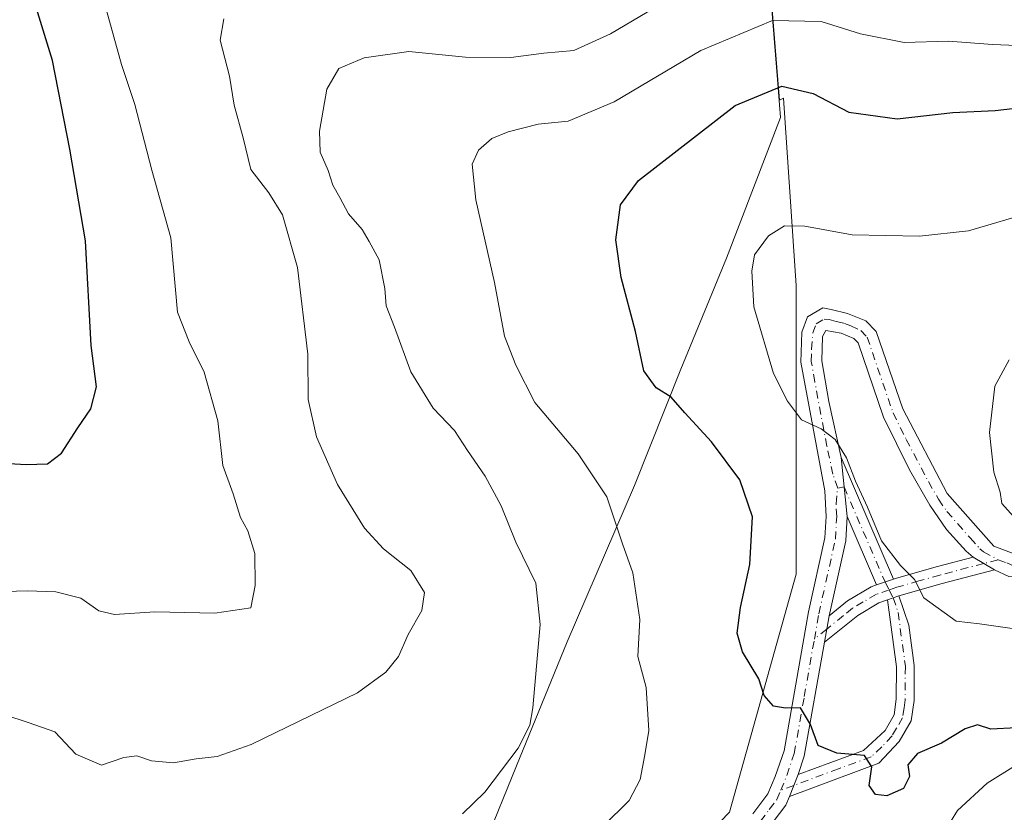
# Model space of a CAD drawing. Units: metres. Extents: x 618035 to 621497, y 4708614 to 4710986.
# Drawn here: x 621185 to 621351, y 4709272 to 4709406 of the extents above; entities that cross this region are included whole.
import ezdxf

# ---------------------------------------------------------------- set-up
doc = ezdxf.new("R2010")
doc.units = ezdxf.units.M
doc.header["$MEASUREMENT"] = 0
doc.linetypes.add('DGN Style 4', pattern=[2.6384748266838614, 1.318413404963828, -0.6592067024819142, 0.001648016756204785, -0.6592067024819142])
for name, color, linetype, lineweight in [('Arbolado forestal CxS', 92, 'Continuous', 0), ('Camino Cxs', 7, 'Continuous', 0), ('Camino eje', 30, 'DGN Style 4', 13), ('Curva de nivel maestra', 30, 'Continuous', 30), ('Curva de nivel normal', 30, 'Continuous', 0), ('Matorral CxS', 135, 'Continuous', 0), ('Municipio', 91, 'Continuous', 13), ('Municipio CxS', 4, 'Continuous', 0)]:
    doc.layers.add(name, color=color, linetype=linetype, lineweight=lineweight)

msp = doc.modelspace()

# ---------------------------------------------------------------- linework, layer by layer
at = {"layer": 'Arbolado forestal CxS', "color": 92, "linetype": 'Continuous', "lineweight": 0}
msp.add_polyline3d([(621311.7745000003, 4709411.853700001, 716.6674000000058), (621313.0941000005, 4709395.753500001, 723.7798999999941), (621313.3761, 4709392.317100001, 725.0334000000004), (621314.0554999998, 4709392.6209, 724.9437999999938), (621316.2033000002, 4709360.9323, 730.8867000000029), (621316.2024999997, 4709312.056500001, 727.1475000000065), (621304.9231000004, 4709271.7741, 722.5638000000035), (621288.8103, 4709255.124299999, 721.5647999999928), (621268.4008999999, 4709253.512900001, 720.5237999999954), (621257.2367000004, 4709248.768100001, 719.5421999999963), (621257.0525000002, 4709248.2127, 719.5191000000051), (621252.5522999996, 4709235.3025, 718.2075000000042), (621245.6821, 4709216.422499999, 712.4799000000058), (621243.7620999999, 4709211.1425, 710.569399999993), (621243.5975000003, 4709210.765500001, 710.443299999999), (621239.9342999998, 4709208.933900001, 710.0774999999995), (621225.4326999999, 4709195.5065, 706.6720999999961), (621210.3941000003, 4709185.301700001, 704.6843999999984), (621195.8925000001, 4709168.114499999, 701.917300000001), (621193.2067, 4709142.333900001, 699.013300000006), (621194.8176999995, 4709124.072699999, 696.699299999993)], dxfattribs=at)
msp.add_polyline3d([(621311.7745000003, 4709411.853700001, 716.6674000000058), (621313.0941000005, 4709395.753500001, 723.7798999999941), (621313.3761, 4709392.317100001, 725.0334000000004), (621314.0554999998, 4709392.6209, 724.9437999999938), (621316.2033000002, 4709360.9323, 730.8867000000029), (621316.2024999997, 4709312.056500001, 727.1475000000065), (621304.9231000004, 4709271.7741, 722.5638000000035), (621288.8103, 4709255.124299999, 721.5647999999928), (621268.4008999999, 4709253.512900001, 720.5237999999954), (621257.2367000004, 4709248.768100001, 719.5421999999963), (621257.0525000002, 4709248.2127, 719.5191000000051), (621252.5522999996, 4709235.3025, 718.2075000000042), (621245.6821, 4709216.422499999, 712.4799000000058), (621243.7620999999, 4709211.1425, 710.569399999993), (621243.5975000003, 4709210.765500001, 710.443299999999), (621239.9342999998, 4709208.933900001, 710.0774999999995), (621225.4326999999, 4709195.5065, 706.6720999999961), (621210.3941000003, 4709185.301700001, 704.6843999999984), (621195.8925000001, 4709168.114499999, 701.917300000001), (621193.2067, 4709142.333900001, 699.013300000006), (621194.8176999995, 4709124.072699999, 696.699299999993)], dxfattribs=at)
at = {"layer": 'Camino Cxs', "color": 7, "linetype": 'Continuous', "lineweight": 0, "extrusion": (0.007708508160852447, -0.07419439104254988, 0.9972140047350715), "elevation": -343887.9104301441, "flags": 128}
msp.add_lwpolyline([(1104658.944655256, 4607084.392842701), (1104658.944655256, 4607094.484839919)], dxfattribs=at)
msp.add_lwpolyline([(1104658.944655256, 4607084.392842701), (1104658.944655256, 4607094.484839919)], dxfattribs=at)
at = {"layer": 'Camino Cxs', "color": 7, "linetype": 'Continuous', "lineweight": 0, "extrusion": (-0.002232289740913615, 0.005184348214275418, 0.9999840695811638), "elevation": 23758.48122043344, "flags": 128}
msp.add_lwpolyline([(621323.8630397556, 4709271.924934545), (621332.7333002667, 4709251.324657702)], dxfattribs=at)
at = {"layer": 'Camino Cxs', "color": 7, "linetype": 'Continuous', "lineweight": 0, "extrusion": (-0.4325589971611459, -0.01926578383444253, 0.9013997689971904), "elevation": -358830.4862916284, "flags": 128}
msp.add_lwpolyline([(-4677011.891214601, 748703.7687006884), (-4677007.805954001, 748703.3003272414), (-4676995.234017722, 748699.5475658313)], dxfattribs=at)
at = {"layer": 'Camino Cxs', "color": 7, "linetype": 'Continuous', "lineweight": 0, "extrusion": (0.002435786760722003, -0.005647705976311847, 0.9999810850011422), "elevation": -24353.56510992785, "flags": 128}
msp.add_lwpolyline([(621326.1891284268, 4709247.793379759), (621321.1989544535, 4709259.363564286)], dxfattribs=at)
at = {"layer": 'Camino Cxs', "color": 7, "linetype": 'Continuous', "lineweight": 0, "extrusion": (-0.01304656276893404, 0.007849742501851293, 0.9998840776522901), "elevation": 29592.64382867339, "flags": 128}
msp.add_lwpolyline([(621302.817705728, 4709227.725374946), (621306.4082325606, 4709225.565308396)], dxfattribs=at)
msp.add_lwpolyline([(621302.817705728, 4709227.725374946), (621306.4082325606, 4709225.565308396)], dxfattribs=at)
at = {"layer": 'Camino Cxs', "color": 7, "linetype": 'Continuous', "lineweight": 0, "extrusion": (0.224184714613566, -0.9467289432878109, 0.2311828749600173), "elevation": -4318976.289717549, "flags": 128}
msp.add_lwpolyline([(1689781.369621664, 1027027.52357031), (1689772.230614584, 1027026.52728115), (1689764.628310479, 1027025.068256633)], dxfattribs=at)
at = {"layer": 'Camino Cxs', "color": 7, "linetype": 'Continuous', "lineweight": 0, "extrusion": (-0.2868849917914186, -0.09899552542019299, 0.9528362332697146), "elevation": -643755.4378872898, "flags": 128}
msp.add_lwpolyline([(-4249046.194393567, 2023570.973052996), (-4249046.194393567, 2023574.12609242)], dxfattribs=at)
msp.add_lwpolyline([(-4249046.194393567, 2023570.973052996), (-4249046.194393567, 2023574.12609242)], dxfattribs=at)
at = {"layer": 'Camino Cxs', "color": 7, "linetype": 'Continuous', "lineweight": 0, "extrusion": (-0.2595849517075541, -0.0896504730344381, 0.9615500223762092), "elevation": -582778.709459371, "flags": 128}
msp.add_lwpolyline([(-4248492.049188239, 2043114.471278015), (-4248492.049188239, 2043116.605787429)], dxfattribs=at)
msp.add_lwpolyline([(-4248492.049188239, 2043114.471278015), (-4248492.049188239, 2043116.605787429)], dxfattribs=at)
at = {"layer": 'Camino Cxs', "color": 7, "linetype": 'Continuous', "lineweight": 0, "extrusion": (-0.02492080003544097, -0.1415457307869921, 0.9896179868118656), "elevation": -681345.3394074155, "flags": 128}
msp.add_lwpolyline([(-204659.2994060427, 4696534.315557263), (-204659.2994060428, 4696538.922342332)], dxfattribs=at)
msp.add_lwpolyline([(-204659.2994060427, 4696534.315557263), (-204659.2994060428, 4696538.922342332)], dxfattribs=at)
at = {"layer": 'Camino Cxs', "color": 7, "linetype": 'Continuous', "lineweight": 0, "extrusion": (0.345150031090301, -0.2014437889111774, 0.9166743456361552), "elevation": -733543.5867380102, "flags": 128}
msp.add_lwpolyline([(4380438.162230546, 1684406.955222618), (4380419.779861568, 1684399.545211233), (4380416.607779467, 1684398.851828545)], dxfattribs=at)
at = {"layer": 'Camino Cxs', "color": 7, "linetype": 'Continuous', "lineweight": 0, "extrusion": (-0.0141426295253894, -0.03607813652797653, 0.9992488949680036), "elevation": -177965.4023767034, "flags": 128}
msp.add_lwpolyline([(-1140242.754065722, 4607762.252361429), (-1140242.754065722, 4607766.283217224)], dxfattribs=at)
msp.add_lwpolyline([(-1140242.754065722, 4607762.252361429), (-1140242.754065722, 4607766.283217224)], dxfattribs=at)
at = {"layer": 'Camino Cxs', "color": 7, "linetype": 'Continuous', "lineweight": 0}
for points in [[(621308.8800999997, 4709271.470100001, 723.7265999999945), (621311.4200999998, 4709274.850099999, 724.3420000000042), (621312.6601, 4709277.770099999, 724.7287999999971), (621314.1601, 4709282.140100001, 725.0577000000048), (621318.2901, 4709305.6801, 728.1763000000064), (621321.0701000001, 4709318.190099999, 729.7590999999958), (621321.2801000001, 4709321.8101, 729.6849999999977), (621321.0500999996, 4709326.1501, 729.9670999999945), (621316.9700999996, 4709347.920100001, 731.507700000002), (621317.1501000002, 4709352.9901, 731.372000000003), (621318.1101000002, 4709355.620100001, 731.4505000000064), (621320.6901000004, 4709357.120100001, 731.6456000000035), (621322.1401000004, 4709356.860099999, 731.7317999999942), (621324.9001000002, 4709356.190099999, 732.0771999999997), (621327.9700999996, 4709354.950099999, 732.413400000005), (621329.7500999998, 4709353.110099999, 732.5411000000023), (621334.2200999996, 4709340.030099999, 732.7584999999963), (621341.7600999996, 4709325.720100001, 732.8764999999986), (621349.6201, 4709316.7601, 733.2820000000065), (621353.9901000002, 4709315.120100001, 733.608699999997)], [(621308.8800999997, 4709271.470100001, 723.7265999999945), (621311.4200999998, 4709274.850099999, 724.3420000000042), (621312.6601, 4709277.770099999, 724.7287999999971), (621314.1601, 4709282.140100001, 725.0577000000048), (621318.2901, 4709305.6801, 728.1763000000064), (621321.0701000001, 4709318.190099999, 729.7590999999958), (621321.2801000001, 4709321.8101, 729.6849999999977), (621321.0500999996, 4709326.1501, 729.9670999999945), (621316.9700999996, 4709347.920100001, 731.507700000002), (621317.1501000002, 4709352.9901, 731.372000000003), (621318.1101000002, 4709355.620100001, 731.4505000000064), (621320.6901000004, 4709357.120100001, 731.6456000000035), (621322.1401000004, 4709356.860099999, 731.7317999999942), (621324.9001000002, 4709356.190099999, 732.0771999999997), (621327.9700999996, 4709354.950099999, 732.413400000005), (621329.7500999998, 4709353.110099999, 732.5411000000023), (621334.2200999996, 4709340.030099999, 732.7584999999963), (621341.7600999996, 4709325.720100001, 732.8764999999986), (621349.6201, 4709316.7601, 733.2820000000065), (621353.9901000002, 4709315.120100001, 733.608699999997)], [(621352.1601, 4709311.670100001, 732.5372999999963), (621349.7401000002, 4709312.770099999, 732.3144999999931), (621346.1501000002, 4709314.9301, 732.2507000000041), (621344.9600999998, 4709315.920100001, 732.3188999999985), (621341.6300999997, 4709319.590100001, 732.5598999999929), (621338.8201000001, 4709323.700099999, 732.8399999999965), (621335.3800999997, 4709329.700099999, 732.4293999999937), (621330.9600999998, 4709338.630100001, 732.4961999999941), (621326.6601, 4709351.220100001, 732.1907000000066), (621325.9501, 4709351.960100001, 732.0780999999988), (621323.8201000001, 4709352.8201, 731.8136999999988), (621321.1851000005, 4709353.307499999, 731.5896000000066), (621320.6601, 4709352.300100001, 731.5522000000057), (621320.5201000003, 4709348.1801, 731.7964999999967), (621321.7301000003, 4709341.2601, 731.7731000000058), (621323.7801000001, 4709331.8101, 730.6515999999974), (621324.8201000001, 4709321.800100001, 729.8987999999954), (621324.5800999999, 4709317.700099999, 729.6959999999963), (621321.7600999996, 4709304.9901, 728.071100000001), (621320.9696000004, 4709300.500200001, 727.4089999999997), (621317.5701000001, 4709281.200099999, 724.4477000000044), (621316.5201000003, 4709278.140100001, 724.1705999999978), (621315.0500999996, 4709274.390100001, 724.0144), (621314.4200999998, 4709272.9101, 723.8150000000023), (621311.4101, 4709268.950099999, 723.4464000000008)], [(621346.1501000002, 4709314.9301, 732.2507000000041), (621344.9600999998, 4709315.920100001, 732.3188999999985), (621341.6300999997, 4709319.590100001, 732.5598999999929), (621338.8201000001, 4709323.700099999, 732.8399999999965), (621335.3800999997, 4709329.700099999, 732.4293999999937), (621330.9600999998, 4709338.630100001, 732.4961999999941), (621326.6601, 4709351.220100001, 732.1907000000066), (621325.9501, 4709351.960100001, 732.0780999999988), (621323.8201000001, 4709352.8201, 731.8136999999988), (621321.1851000005, 4709353.307499999, 731.5896000000066), (621320.6601, 4709352.300100001, 731.5522000000057), (621320.5201000003, 4709348.1801, 731.7964999999967), (621321.7301000003, 4709341.2601, 731.7731000000058), (621323.7801000001, 4709331.8101, 730.6515999999974)], [(621485.6427999996, 4709332.1919, 739.7657999999938), (621485.0301000001, 4709331.840100001, 739.7676999999967), (621456.5500999996, 4709318.7501, 738.2969000000013), (621447.2100999998, 4709315.220100001, 737.7994000000036), (621444.4200999998, 4709314.620100001, 737.6505000000034), (621427.6700999998, 4709313.130100001, 735.6708999999975), (621408.2901, 4709312.870100001, 733.9388999999939), (621381.9600999998, 4709312.3101, 732.6438000000054), (621353.3901000004, 4709311.5701, 732.626099999994), (621352.1601, 4709311.670100001, 732.5372999999963), (621349.7401000002, 4709312.770099999, 732.3144999999931)], [(621332.6501000002, 4709311.210100001, 730.7782000000007), (621333.1869000001, 4709311.388900001, 730.8788000000059), (621340.1101000002, 4709313.340100001, 731.5666000000057), (621346.1501000002, 4709314.9301, 732.2507000000041)], [(621321.7600999996, 4709304.9901, 728.071100000001), (621324.8901000004, 4709307.520099999, 728.7875000000058), (621328.8901000004, 4709309.920100001, 729.5583999999944), (621329.8101000005, 4709310.2301, 729.8212999999961)], [(621333.5800999999, 4709308.360099999, 729.9257000000072), (621335.2500999998, 4709303.390100001, 729.2788), (621336.1700999998, 4709296.550100001, 727.949299999993), (621336.1401000004, 4709290.630100001, 726.9790000000066), (621335.6501000002, 4709287.2301, 726.3969999999972), (621333.6001000004, 4709283.720100001, 725.9005999999936), (621330.1601, 4709280.030099999, 725.7804999999935), (621315.0500999996, 4709274.390100001, 724.0144)], [(621316.5201000003, 4709278.140100001, 724.1705999999978), (621327.5900999998, 4709282.1601, 726.1656999999979), (621331.2301000003, 4709285.600099999, 726.376099999994), (621332.7600999996, 4709288.2401, 726.5825999999943), (621333.1401000004, 4709290.850099999, 727.1074999999983), (621333.1700999998, 4709296.360099999, 727.9873999999982), (621331.6401000004, 4709307.690099999, 729.3395000000019)], [(621331.6401000004, 4709307.690099999, 729.3395000000019), (621330.1700999998, 4709307.1801, 729.1132000000072), (621326.6101000002, 4709305.050100001, 728.5991999999969), (621320.9696000004, 4709300.500200001, 727.4089999999997)], [(621315.0500999996, 4709274.390100001, 724.0144), (621314.4200999998, 4709272.9101, 723.8150000000023), (621311.4101, 4709268.950099999, 723.4464000000008), (621308.3901000004, 4709266.380100001, 722.9352000000072), (621300.3400999998, 4709260.5101, 722.2688000000054), (621294.5900999998, 4709256.720100001, 721.4872999999934), (621286.0201000003, 4709251.690099999, 720.5556999999973), (621281.6001000004, 4709249.6501, 720.4404999999971), (621276.7901, 4709248.340100001, 720.4483999999939), (621263.0201000003, 4709247.0101, 719.9771000000038), (621255.4101, 4709245.7601, 719.2179999999935)]]:
    msp.add_polyline3d(points, dxfattribs=at)
for points in [[(621349.7401000002, 4709312.770099999, 732.3144999999931), (621340.9001000002, 4709310.440099999, 731.3451999999961), (621333.5800999999, 4709308.360099999, 729.9257000000072), (621331.6401000004, 4709307.690099999, 729.3395000000019), (621330.1700999998, 4709307.1801, 729.1132000000072), (621326.6101000002, 4709305.050100001, 728.5991999999969), (621320.9696000004, 4709300.500200001, 727.4089999999997), (621321.7600999996, 4709304.9901, 728.071100000001), (621324.8901000004, 4709307.520099999, 728.7875000000058), (621328.8901000004, 4709309.920100001, 729.5583999999944), (621329.8101000005, 4709310.2301, 729.8212999999961), (621332.6501000002, 4709311.210100001, 730.7782000000007), (621333.1869000001, 4709311.388900001, 730.8788000000059), (621340.1101000002, 4709313.340100001, 731.5666000000057), (621346.1501000002, 4709314.9301, 732.2507000000041)], [(621315.0500999996, 4709274.390100001, 724.0144), (621316.5201000003, 4709278.140100001, 724.1705999999978), (621327.5900999998, 4709282.1601, 726.1656999999979), (621331.2301000003, 4709285.600099999, 726.376099999994), (621332.7600999996, 4709288.2401, 726.5825999999943), (621333.1401000004, 4709290.850099999, 727.1074999999983), (621333.1700999998, 4709296.360099999, 727.9873999999982), (621331.6401000004, 4709307.690099999, 729.3395000000019), (621333.5800999999, 4709308.360099999, 729.9257000000072), (621335.2500999998, 4709303.390100001, 729.2788), (621336.1700999998, 4709296.550100001, 727.949299999993), (621336.1401000004, 4709290.630100001, 726.9790000000066), (621335.6501000002, 4709287.2301, 726.3969999999972), (621333.6001000004, 4709283.720100001, 725.9005999999936), (621330.1601, 4709280.030099999, 725.7804999999935)]]:
    msp.add_polyline3d(points, close=True, dxfattribs=at)
msp.add_3dface([(621332.6501000002, 4709311.210100001, 730.7782000000007), (621329.8101000005, 4709310.2301, 729.8212999999961), (621324.8201000001, 4709321.800100001, 729.8987999999954), (621323.7801000001, 4709331.8101, 730.6515999999974)], dxfattribs=at)
at = {"layer": 'Camino eje', "color": 30, "linetype": 'DGN Style 4', "lineweight": 13, "extrusion": (-0.1687190847044543, -0.03401167433447849, 0.985077193150596), "elevation": -264281.9894507427, "flags": 128}
msp.add_lwpolyline([(-4493678.701301542, 1516842.159203098), (-4493678.701301542, 1516841.0372665)], dxfattribs=at)
at = {"layer": 'Camino eje', "color": 30, "linetype": 'DGN Style 4', "lineweight": 13, "extrusion": (-0.9183787348201047, -0.3956650670514444, 0.005445561991179433), "elevation": -2433923.154042554, "flags": 128}
msp.add_lwpolyline([(-4079169.754857289, 13984.55176860866), (-4079164.133358277, 13984.33906545487), (-4079152.240516738, 13984.56866885925)], dxfattribs=at)
at = {"layer": 'Camino eje', "color": 30, "linetype": 'DGN Style 4', "lineweight": 13, "extrusion": (-0.2250005135226847, -0.05926054166519246, 0.9725548607230732), "elevation": -418167.9232152002, "flags": 128}
msp.add_lwpolyline([(-4395755.482409303, 1751053.707943649), (-4395755.482409303, 1751051.133092933)], dxfattribs=at)
at = {"layer": 'Camino eje', "color": 30, "linetype": 'DGN Style 4', "lineweight": 13, "extrusion": (0.0934577127487432, -0.182526976528477, 0.9787489763811487), "elevation": -800793.2889863942, "flags": 128}
msp.add_lwpolyline([(2699334.859347061, 3825700.186199405), (2699334.859347062, 3825698.639350479)], dxfattribs=at)
at = {"layer": 'Camino eje', "color": 30, "linetype": 'DGN Style 4', "lineweight": 13, "extrusion": (0.1128680485860781, -0.2204034907911545, 0.968856596641342), "elevation": -967112.4724536631, "flags": 128}
msp.add_lwpolyline([(2699570.205941129, 3786906.761793785), (2699570.205941129, 3786905.199334706)], dxfattribs=at)
at = {"layer": 'Camino eje', "color": 30, "linetype": 'DGN Style 4', "lineweight": 13, "extrusion": (-0.05713541861099499, -0.04612557309275914, 0.9973003436513049), "elevation": -251993.1472371974, "flags": 128}
msp.add_lwpolyline([(-3273973.169240861, 3432371.229036551), (-3273973.169240862, 3432368.532605872)], dxfattribs=at)
at = {"layer": 'Camino eje', "color": 30, "linetype": 'DGN Style 4', "lineweight": 13, "extrusion": (0.02376233611313078, 0.008767758783962083, 0.9996791874338251), "elevation": 56777.60994756356, "flags": 128}
msp.add_lwpolyline([(4203041.884345874, -2212358.920169817), (4203041.884345873, -2212356.578914135)], dxfattribs=at)
at = {"layer": 'Camino eje', "color": 30, "linetype": 'DGN Style 4', "lineweight": 13}
for points in [[(621323.2166999998, 4709326.5867, 730.0718999999954), (621322.4151, 4709328.9801, 730.1209999999992), (621321.3901000004, 4709333.7051, 730.6157999999997), (621319.3501000004, 4709344.590100001, 731.6946999999927), (621318.7451, 4709348.050100001, 731.6157999999997), (621318.8151000004, 4709350.110099999, 731.5332999999956), (621318.9874999998, 4709352.872500001, 731.4471000000049), (621319.5500999996, 4709354.415100001, 731.5145000000048), (621320.9275000002, 4709355.215100001, 731.6174000000028), (621321.7600999996, 4709355.1325, 731.6671999999963), (621322.9801000003, 4709354.840100001, 731.7694999999949), (621324.3601000002, 4709354.505100001, 731.9392999999982), (621325.4250999996, 4709354.075099999, 732.0583999999944), (621327.1375000002, 4709353.270099999, 732.2307000000002), (621328.2050999999, 4709352.165100001, 732.3349000000018), (621332.5900999998, 4709339.3301, 732.4698000000063), (621334.8000999996, 4709334.8651, 732.5861000000006), (621338.5701000001, 4709327.710100001, 732.5641999999935), (621340.2901, 4709324.710100001, 732.7929000000004), (621341.6951000001, 4709322.655099999, 732.6870000000055), (621345.6250999998, 4709318.175100001, 732.7600999999996), (621347.2901, 4709316.340100001, 732.6018999999943), (621347.8850999996, 4709315.845100001, 732.6300000000047), (621350.3667000001, 4709314.4879, 732.8695000000008)], [(621350.3667000001, 4709314.4879, 732.8695000000008), (621351.8651000002, 4709313.9451, 732.9893000000012), (621353.0751, 4709313.395099999, 732.9484999999986), (621353.6901000004, 4709313.345100001, 732.9706000000006), (621365.1201, 4709313.585100001, 733.3160999999964), (621379.4051000001, 4709313.9551, 733.1600000000036), (621385.9151, 4709314.235099999, 733.3537000000069), (621399.0800999999, 4709314.515100001, 733.9556000000011), (621408.2701000003, 4709314.6351, 734.5745000000024), (621427.5800999999, 4709314.895099999, 736.0718999999954), (621433.3601000002, 4709315.380100001, 736.6172999999981), (621441.7351000002, 4709316.1251, 737.6759000000021), (621445.3450999996, 4709316.6351, 737.8948999999994), (621446.7401000002, 4709316.9351, 737.9382999999943), (621451.4101, 4709318.700099999, 738.3690999999964), (621460.2351000002, 4709322.360099999, 738.6016999999993), (621474.4751000004, 4709328.905099999, 739.6618000000017), (621484.3025000002, 4709333.467499999, 740.3457000000053), (621485.6051000003, 4709334.350099999, 740.4722000000039)], [(621319.2726999996, 4709301.0559, 727.3632000000072), (621320.0251000002, 4709305.335100001, 728.1291999999958), (621322.8251, 4709317.9451, 729.5103999999993), (621323.0500999996, 4709321.8051, 729.7338000000018), (621322.9351000005, 4709323.975099999, 729.8557000000002), (621323.2166999998, 4709326.5867, 730.0718999999954)], [(621347.9451000001, 4709313.850099999, 732.270399999994), (621340.5050999997, 4709311.890100001, 731.3540000000066), (621336.9600999998, 4709310.890100001, 731.0473999999958), (621333.2367000004, 4709309.8267, 730.3481999999932), (621331.9200999998, 4709309.372500001, 729.9646999999969)], [(621331.9200999998, 4709309.372500001, 729.9646999999969), (621329.7600999996, 4709308.627499999, 729.3987000000053), (621327.5301000001, 4709307.350099999, 728.9002999999939), (621325.7500999998, 4709306.2851, 728.6609000000027), (621324.1851000005, 4709305.020099999, 728.2942999999942), (621321.3651000002, 4709302.745100001, 727.5611999999965)], [(621332.6101000002, 4709308.0251, 729.5777999999991), (621333.4451000001, 4709305.540100001, 729.3280999999988), (621334.6700999998, 4709296.4551, 727.967499999999), (621334.6401000004, 4709290.7401, 727.0415999999968), (621334.4501, 4709289.4351, 726.8001999999979), (621334.2050999999, 4709287.735099999, 726.4784999999974), (621333.1801000005, 4709285.9801, 726.2191000000021), (621332.4151, 4709284.6601, 726.0503999999929), (621330.6951000001, 4709282.815099999, 725.9790000000066), (621328.8750999998, 4709281.095100001, 725.8981000000058), (621323.3400999998, 4709279.085100001, 725.0041999999958), (621315.7851, 4709276.265100001, 724.1294000000053)], [(621313.5893000001, 4709275.4549, 724.1886999999988), (621314.5900999998, 4709277.9551, 724.4489999999934), (621315.8651000002, 4709281.670100001, 724.7418000000035), (621317.5651000004, 4709291.3201, 725.7051000000066), (621319.2726999996, 4709301.0559, 727.3632000000072)], [(621251.8013000004, 4709246.644900001, 719.2715000000027), (621254.4451000001, 4709247.390100001, 719.3368999999948), (621258.9901000002, 4709248.140100001, 719.8665000000037), (621262.7950999998, 4709248.765100001, 720.3579000000027), (621269.5100999996, 4709249.4101, 720.600900000005), (621276.3951000003, 4709250.075099999, 720.5374000000012), (621278.8000999996, 4709250.7301, 720.5390999999945), (621283.0401, 4709252.265100001, 720.6288000000059), (621285.2500999998, 4709253.2851, 720.9100999999937), (621289.5351, 4709255.800100001, 721.5282000000007), (621296.4650999998, 4709260.075099999, 722.0381999999955), (621299.3400999998, 4709261.970100001, 722.3304000000062), (621303.3651000002, 4709264.905099999, 722.7122999999993), (621308.6350999996, 4709268.925100001, 723.2320000000037), (621310.1451000003, 4709270.210100001, 723.5068000000028), (621311.6501000002, 4709272.190099999, 723.6217000000034), (621312.9200999998, 4709273.880100001, 723.8880999999965), (621313.5893000001, 4709275.4549, 724.1886999999988)]]:
    msp.add_polyline3d(points, dxfattribs=at)
at = {"layer": 'Curva de nivel maestra', "color": 30, "linetype": 'Continuous', "lineweight": 30, "flags": 128}
for points, elevation in [([(621179.1200000001, 4709331.030099999), (621185.9199999999, 4709330.5801), (621189.4800000006, 4709330.7401), (621191.9000000004, 4709332.5001), (621194.6399999997, 4709336.800100001), (621196.8099999996, 4709340.030099999), (621197.8099999996, 4709343.770099999), (621196.8799999999, 4709350.770099999), (621195.9400000004, 4709368.470100001), (621193.2800000003, 4709383.9801), (621190.3499999996, 4709399.0001), (621185.3600000005, 4709415.190099999)], 700), ([(621353.4500000002, 4709286.030099999), (621349.1100000005, 4709285.800100001), (621346.8700000001, 4709286.540100001), (621344.79, 4709285.850099999), (621340.7800000003, 4709283.4001), (621336.7300000006, 4709281.6601), (621335.0700000003, 4709279.780099999), (621335.3499999996, 4709277.7601), (621334.3300000001, 4709275.7601), (621331.5199999996, 4709274.5001), (621329.5999999996, 4709274.710100001), (621328.5700000003, 4709276.2401), (621328.9800000006, 4709279.4301), (621327.75, 4709281.340100001), (621323.0599999996, 4709281.7301), (621319.9100000003, 4709283.0601), (621318.6399999997, 4709286.5801), (621316.9400000004, 4709289.420100001), (621314.3600000005, 4709289.360099999), (621312.3399999999, 4709289.670100001), (621310.7999999998, 4709291.5001), (621309.8499999996, 4709294.340100001), (621307.0899999999, 4709298.9001), (621306.2199999997, 4709302.050100001), (621306.7699999996, 4709306.4001), (621308.3300000001, 4709313.700099999), (621308.8200000003, 4709321.7401), (621306.6399999997, 4709328.020099999), (621301.8399999999, 4709334.420100001), (621297.3499999996, 4709339.340100001), (621295.0199999996, 4709342.0101), (621292.5, 4709343.590100001), (621290.4000000004, 4709346.4901), (621289.0300000003, 4709353.130100001), (621286.5999999996, 4709362.2601), (621285.6799999997, 4709368.670100001), (621286.4400000004, 4709374.550100001), (621289.54, 4709378.6801), (621305.8600000005, 4709391.4001), (621313.79, 4709394.670100001), (621319.0899999999, 4709393.4101), (621325.1100000005, 4709390.2401), (621333.2599999999, 4709389.140100001), (621342.6799999997, 4709390.2301), (621349.8499999996, 4709390.530099999), (621359.2000000002, 4709391.610099999)], 725)]:
    msp.add_lwpolyline(points, dxfattribs=dict(at, elevation=elevation))
at = {"layer": 'Curva de nivel normal', "color": 30, "linetype": 'Continuous', "lineweight": 0, "flags": 128}
for points, elevation in [([(621259.7199999997, 4709271.450099999), (621263.5099999999, 4709275.110099999), (621269.1500000004, 4709282.590100001), (621271.0999999996, 4709286.450099999), (621271.6399999997, 4709289.4001), (621272.8600000005, 4709303.5101), (621272.1399999997, 4709310.5001), (621268.7599999999, 4709317.440099999), (621266.2800000003, 4709323.590100001), (621263.5800000001, 4709328.630100001), (621260.5800000001, 4709332.9901), (621258.3600000005, 4709336.360099999), (621254.7699999996, 4709340.140100001), (621250.9600000001, 4709346.270099999), (621248.2300000006, 4709353.880100001), (621246.8200000003, 4709357.470100001), (621246.5800000001, 4709360.390100001), (621245.6399999997, 4709365.2401), (621243.9100000003, 4709368.390100001), (621242.7699999996, 4709370.420100001), (621240.4199999999, 4709373.0701), (621238.9800000006, 4709375.8301), (621237.7999999998, 4709377.890100001), (621236.9900000002, 4709380.4001), (621235.6600000003, 4709383.5101), (621235.5199999996, 4709387.040100001), (621236.79, 4709394.170100001), (621238.7800000003, 4709397.6601), (621243.0800000001, 4709399.470100001), (621250.6299999999, 4709400.540100001), (621260.2599999999, 4709399.590100001), (621267.9100000003, 4709399.4901), (621273.4800000006, 4709400.2401), (621278.5599999996, 4709400.6801), (621284.7800000003, 4709403.530099999), (621297.4500000002, 4709411.090100001)], 715), ([(621199.4100000003, 4709407.720100001), (621202.0099999999, 4709398.3201), (621204.2599999999, 4709391.5701), (621207.1500000004, 4709380.460100001), (621210.3499999996, 4709369.0001), (621211.5199999996, 4709356.390100001), (621213.4600000001, 4709351.360099999), (621216, 4709346.220100001), (621218.3499999996, 4709338.0101), (621219.1600000003, 4709330.420100001), (621220.9199999999, 4709325.6501), (621222.1600000003, 4709321.6601), (621223.4000000004, 4709319.360099999), (621224.5999999996, 4709315.5601), (621224.6299999999, 4709310.140100001), (621223.9400000004, 4709306.340100001), (621217.8399999999, 4709305.4301), (621207.6500000004, 4709305.690099999), (621200.8399999999, 4709305.200099999), (621198.1799999997, 4709305.8301), (621195.1200000001, 4709308.0001), (621190.8899999997, 4709309.0601), (621186.1200000001, 4709309.2401), (621178.6100000005, 4709309.020099999)], 705), ([(621178.4600000001, 4709289.4901), (621186.2100000001, 4709286.9301), (621190.7599999999, 4709285.3301), (621194.2999999998, 4709281.550100001), (621198.6699999999, 4709279.7301), (621202.4100000003, 4709281.0001), (621204.6100000005, 4709281.290100001), (621207.0899999999, 4709280.440099999), (621210.8499999996, 4709280.120100001), (621214.6500000004, 4709280.7601), (621218.1900000004, 4709281.1601), (621223.9600000001, 4709283.220100001), (621234.0599999996, 4709288.140100001), (621241.9900000002, 4709291.9301), (621246.7800000003, 4709295.450099999), (621248.9199999999, 4709298.110099999), (621250.5599999996, 4709301.850099999), (621252.8300000001, 4709305.9001), (621253.29, 4709308.940099999), (621251, 4709312.6601), (621246.3399999999, 4709316.3301), (621243.1699999999, 4709319.8201), (621238.5599999996, 4709327.220100001), (621235.04, 4709335.280099999), (621233.6200000001, 4709341.630100001), (621233.5700000003, 4709349.280099999), (621231.8300000001, 4709363.9801), (621229.25, 4709372.870100001), (621226.9600000001, 4709376.5801), (621223.9199999999, 4709380.5801), (621222.6200000001, 4709385.940099999), (621221.1100000005, 4709391.460100001), (621220.2999999998, 4709396.340100001), (621218.7100000001, 4709402.4301), (621219.3499999996, 4709406.050100001)], 710), ([(621359.1100000005, 4709401.340100001), (621349.3899999997, 4709401.720100001), (621341.9600000001, 4709402.280099999), (621334.4900000002, 4709402.0801), (621327.0899999999, 4709403.5101), (621320.4500000002, 4709405.600099999), (621312.1600000003, 4709405.790100001), (621300.0700000003, 4709400.720100001), (621285.3700000001, 4709391.9801), (621277.5999999996, 4709388.7301), (621272.54, 4709388.220100001), (621267.4500000002, 4709386.950099999), (621264.6699999999, 4709385.8101), (621262.4100000003, 4709383.8201), (621261.3600000005, 4709381.440099999), (621262.0099999999, 4709375.440099999), (621265.1200000001, 4709361.4101), (621266.8300000001, 4709352.3301), (621268.75, 4709347.4101), (621271.9800000006, 4709341.100099999), (621279.29, 4709332.440099999), (621284.1399999997, 4709325.140100001), (621286.7999999998, 4709317.1801), (621288.5499999998, 4709312.290100001), (621289.7199999997, 4709304.390100001), (621289.4000000004, 4709298.0801), (621290.8099999996, 4709292.880100001), (621291.2400000002, 4709285.550100001), (621290.5800000001, 4709281.4301), (621289.7800000003, 4709277.270099999), (621287.9100000003, 4709273.720100001), (621283.5099999999, 4709269.370100001)], 720), ([(621353.1299999999, 4709302.8101), (621347.1900000004, 4709303.630100001), (621343.25, 4709304.0801), (621337.79, 4709308.0601), (621336.2199999997, 4709311.1501), (621333.8399999999, 4709313.5001), (621330.6100000005, 4709317.6801), (621328.2800000003, 4709323.360099999), (621326.2199999997, 4709327.780099999), (621324.7100000001, 4709331.710100001), (621322.7999999998, 4709334.8201), (621320.4500000002, 4709336.670100001), (621317.0999999996, 4709338.1801), (621314.7100000001, 4709341.350099999), (621312.3399999999, 4709345.9901), (621309.0199999996, 4709357.3201), (621308.7000000002, 4709363.3201), (621309.1200000001, 4709366.100099999), (621311.5099999999, 4709369.340100001), (621314.1900000004, 4709370.9901), (621317.6799999997, 4709370.9801), (621325.6799999997, 4709369.5001), (621337.04, 4709369.2501), (621345.3799999999, 4709370.1601), (621356.4600000001, 4709373.420100001)], 730), ([(621352.2599999999, 4709348.3201), (621349.7999999998, 4709343.860099999), (621348.8799999999, 4709336.0101), (621349.6600000003, 4709329.3101), (621350.7199999997, 4709325.9001), (621351.0099999999, 4709324.0001), (621354.4699999997, 4709320.130100001)], 735), ([(621341.1399999997, 4709268.210100001), (621343.5099999999, 4709272.0001), (621348.4900000002, 4709276.6501), (621353.2999999998, 4709279.630100001)], 720)]:
    msp.add_lwpolyline(points, dxfattribs=dict(at, elevation=elevation))
at = {"layer": 'Matorral CxS', "color": 135, "linetype": 'Continuous', "lineweight": 0}
for points in [[(621194.8176999995, 4709124.072699999, 696.699299999993), (621193.2067, 4709142.333900001, 699.013300000006), (621195.8925000001, 4709168.114499999, 701.917300000001), (621210.3941000003, 4709185.301700001, 704.6843999999984), (621225.4326999999, 4709195.5065, 706.6720999999961), (621239.9342999998, 4709208.933900001, 710.0774999999995), (621243.5975000003, 4709210.765500001, 710.443299999999), (621243.7620999999, 4709211.1425, 710.569399999993), (621245.6821, 4709216.422499999, 712.4799000000058), (621252.5522999996, 4709235.3025, 718.2075000000042), (621257.0525000002, 4709248.2127, 719.5191000000051), (621257.2367000004, 4709248.768100001, 719.5421999999963), (621268.4008999999, 4709253.512900001, 720.5237999999954), (621288.8103, 4709255.124299999, 721.5647999999928), (621304.9231000004, 4709271.7741, 722.5638000000035), (621316.2024999997, 4709312.056500001, 727.1475000000065), (621316.2033000002, 4709360.9323, 730.8867000000029), (621314.0554999998, 4709392.6209, 724.9437999999938), (621313.3761, 4709392.317100001, 725.0334000000004), (621313.0941000005, 4709395.753500001, 723.7798999999941), (621311.7745000003, 4709411.853700001, 716.6674000000058)], [(621311.7745000003, 4709411.853700001, 716.6674000000058), (621313.0941000005, 4709395.753500001, 723.7798999999941), (621313.3761, 4709392.317100001, 725.0334000000004), (621314.0554999998, 4709392.6209, 724.9437999999938), (621316.2033000002, 4709360.9323, 730.8867000000029), (621316.2024999997, 4709312.056500001, 727.1475000000065), (621304.9231000004, 4709271.7741, 722.5638000000035), (621288.8103, 4709255.124299999, 721.5647999999928), (621268.4008999999, 4709253.512900001, 720.5237999999954), (621257.2367000004, 4709248.768100001, 719.5421999999963), (621257.0525000002, 4709248.2127, 719.5191000000051), (621252.5522999996, 4709235.3025, 718.2075000000042), (621245.6821, 4709216.422499999, 712.4799000000058), (621243.7620999999, 4709211.1425, 710.569399999993), (621243.5975000003, 4709210.765500001, 710.443299999999), (621239.9342999998, 4709208.933900001, 710.0774999999995), (621225.4326999999, 4709195.5065, 706.6720999999961), (621210.3941000003, 4709185.301700001, 704.6843999999984), (621195.8925000001, 4709168.114499999, 701.917300000001), (621193.2067, 4709142.333900001, 699.013300000006), (621194.8176999995, 4709124.072699999, 696.699299999993)]]:
    msp.add_polyline3d(points, dxfattribs=at)
at = {"layer": 'Municipio', "color": 91, "linetype": 'Continuous', "lineweight": 13, "flags": 128}
msp.add_lwpolyline([(621311.7110000018, 4709411.898000002), (621313.0310000004, 4709395.796999998), (621313.5610000002, 4709389.332000001), (621304.3900000005, 4709365.547999999), (621296.6690000015, 4709346.743000003), (621288.835000002, 4709327.046), (621277.4189999999, 4709300.557000002), (621268.841000001, 4709279.577000001), (621263.5070000004, 4709266.411000002), (621260.7560000002, 4709259.622000001), (621256.9890000002, 4709248.252), (621252.4830000014, 4709235.345000001), (621245.6160000013, 4709216.460999998), (621243.699000002, 4709211.187999999), (621233.8740000001, 4709188.663000002), (621227.875000002, 4709175.178), (621224.5350000003, 4709167.67), (621216.5240000007, 4709151.272999999), (621214.5070000008, 4709147.045), (621208.5190000003, 4709134.494000004)], dxfattribs=at)
msp.add_lwpolyline([(621311.7110000018, 4709411.898000002), (621313.0310000004, 4709395.796999998), (621313.5610000002, 4709389.332000001), (621304.3900000005, 4709365.547999999), (621296.6690000015, 4709346.743000003), (621288.835000002, 4709327.046), (621277.4189999999, 4709300.557000002), (621268.841000001, 4709279.577000001), (621263.5070000004, 4709266.411000002), (621260.7560000002, 4709259.622000001), (621256.9890000002, 4709248.252), (621252.4830000014, 4709235.345000001), (621245.6160000013, 4709216.460999998), (621243.699000002, 4709211.187999999), (621233.8740000001, 4709188.663000002), (621227.875000002, 4709175.178), (621224.5350000003, 4709167.67), (621216.5240000007, 4709151.272999999), (621214.5070000008, 4709147.045), (621208.5190000003, 4709134.494000004)], dxfattribs=at)
at = {"layer": 'Municipio CxS', "color": 4, "linetype": 'Continuous', "lineweight": 0, "flags": 128}
for points in [[(621311.7110000012, 4709411.898000001), (621313.0309999998, 4709395.796999999), (621313.5609999996, 4709389.331999999), (621304.3899999999, 4709365.547999999), (621296.6690000008, 4709346.743000002), (621288.8349999991, 4709327.045999999), (621277.4189999992, 4709300.557000001), (621268.8410000004, 4709279.577), (621263.507, 4709266.411000002), (621260.7559999997, 4709259.622), (621256.9889999996, 4709248.251999999), (621252.4830000009, 4709235.345000001), (621245.6160000007, 4709216.460999999), (621243.6989999993, 4709211.187999999), (621233.8739999996, 4709188.663000001), (621227.8749999991, 4709175.177999999), (621224.5349999998, 4709167.67), (621216.5240000001, 4709151.273), (621214.5070000002, 4709147.045), (621208.5189999997, 4709134.494000002)], [(621208.5189999997, 4709134.494000002), (621214.5070000002, 4709147.045), (621216.5240000001, 4709151.273), (621224.5349999998, 4709167.67), (621227.8749999991, 4709175.177999999), (621233.8739999996, 4709188.663000001), (621243.6989999993, 4709211.187999999), (621245.6160000007, 4709216.460999999), (621252.4830000009, 4709235.345000001), (621256.9889999996, 4709248.251999999), (621260.7559999997, 4709259.622), (621263.507, 4709266.411000002), (621268.8410000004, 4709279.577), (621277.4189999992, 4709300.557000001), (621288.8349999991, 4709327.045999999), (621296.6690000008, 4709346.743000002), (621304.3899999999, 4709365.547999999), (621313.5609999996, 4709389.331999999), (621313.0309999998, 4709395.796999999), (621311.7110000012, 4709411.898000001)]]:
    msp.add_lwpolyline(points, dxfattribs=at)

doc.saveas('drawing.dxf')
